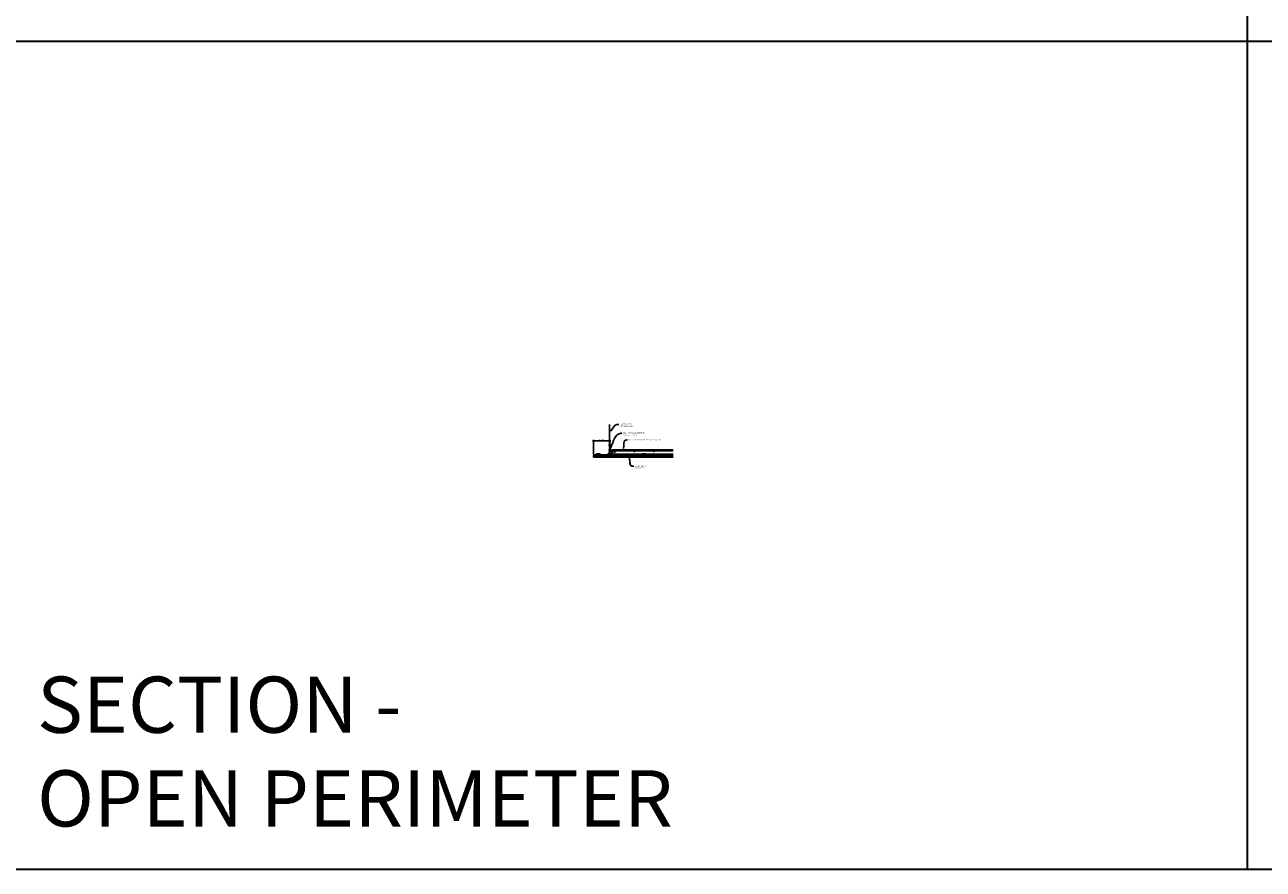
# Model space of a CAD drawing. Units: inches. Extents: x 0 to 3506, y 0 to 1152.
# Drawn here: x 870 to 1302, y 0 to 295 of the extents above; entities that cross this region are included whole.
import ezdxf
from ezdxf import colors
from ezdxf.entities.mleader import LeaderData, LeaderLine
from ezdxf.enums import TextEntityAlignment as Align
from ezdxf.math import Vec2, Vec3

# ---------------------------------------------------------------- set-up
doc = ezdxf.new("R2010")
doc.units = ezdxf.units.IN
doc.header["$MEASUREMENT"] = 0
doc.header["$PDMODE"] = 3
doc.header["$PDSIZE"] = 0.15625
doc.layers.get('0').update_dxf_attribs({"lineweight": 25})
for name, color, linetype, lineweight in [('Z-ANNO-DIMS', 1, 'Continuous', 25), ('Z-ANNO-NOTE', 7, 'Continuous', 35), ('Z-CLNG-SCRIM', 2, 'Continuous', 50), ('Z-CLNG-TEES', 3, 'Continuous', 18), ('Z-CLNG-WOOD', 5, 'Continuous', 25)]:
    doc.layers.add(name, color=color, linetype=linetype, lineweight=lineweight)
doc.layers.add('Z-ANNO-NPLT', color=252, linetype='Continuous', lineweight=35, plot=False)
doc.layers.add('Z-ANNO-RDME', color=252, linetype='Continuous', lineweight=35, plot=False)
doc.styles.add('1-4', font='arial.ttf', dxfattribs={"height": 0.375})
doc.styles.get("Standard").update_dxf_attribs({"font": 'arial.ttf', "height": 0.09375})
doc.dimstyles.new('1-4', dxfattribs={"dimscale": 4, "dimtxt": 0.09375, "dimasz": 0.125, "dimexe": 0.09375, "dimexo": 0.0625, "dimgap": 0.0625, "dimtad": 1, "dimtoh": 1, "dimdec": 5, "dimzin": 3, "dimdsep": 46, "dimlunit": 5, "dimtxsty": '1-4', "dimblk": 'ARCHTICK', "dimcen": 0, "dimdle": 0.09375, "dimclrd": 256, "dimclre": 256, "dimclrt": 256, "dimadec": 1, "dimazin": 0, "dimtfac": 1, "dimtdec": 5, "dimtofl": 0, "dimtmove": 0, "dimatfit": 3, "dimfxl": 0, "dimfrac": 2, "dimtolj": 1, "dimtzin": 0, "dimlwd": -1, "dimlwe": -1, "dimarcsym": 0})

# ---------------------------------------------------------------- blocks, each defined once
blk = doc.blocks.new('_ARCHTICK')
at = {"color": 0, "linetype": 'ByBlock', "const_width": 0.15}
blk.add_lwpolyline([(-0.5, -0.5), (0.5, 0.5)], dxfattribs=at)
blk = doc.blocks.new('*D51')
at = {"layer": 'Defpoints', "color": 0}
for p in [(1068, 149.45), (1068, 144.4), (1073.63, 146.4)]:
    blk.add_point(p, dxfattribs=at)
at = {"layer": 'Z-ANNO-DIMS'}
for p, q in [((1074, 149.45), (1067.63, 149.45)), ((1068, 144.65), (1068, 149.82)), ((1073.63, 146.65), (1073.63, 149.82))]:
    blk.add_line(p, q, dxfattribs=at)
at = {"layer": 'Z-ANNO-DIMS', "xscale": 0.5, "yscale": 0.5, "zscale": 0.5, "rotation": 180}
blk.add_blockref('_ARCHTICK', (1068, 149.45), dxfattribs=at)
at = {"layer": 'Z-ANNO-DIMS', "xscale": 0.5, "yscale": 0.5, "zscale": 0.5}
blk.add_blockref('_ARCHTICK', (1073.63, 149.45), dxfattribs=at)
at = {"layer": 'Z-ANNO-DIMS', "insert": (1070.81, 149.89), "char_height": 0.375, "attachment_point": 5, "style": '1-4'}
blk.add_mtext('\\A1;6" MAX', dxfattribs=at)

msp = doc.modelspace()

# ---------------------------------------------------------------- linework, layer by layer
at = {"layer": 'Z-ANNO-NPLT'}
for p, q in [((1296, 1152), (1296, 0)), ((1728, 288.805562), (0, 288.805562)), ((0, 0), (1728, 0))]:
    msp.add_line(p, q, dxfattribs=at)
at = {"layer": 'Z-CLNG-SCRIM'}
msp.add_line((1068, 144.402781), (1095.739027, 144.402781), dxfattribs=at)
at = {"layer": 'Z-CLNG-TEES'}
for p, q in [((1073.5727, 148.057658), (1073.494088, 148.103421)), ((1073.5727, 148.177109), (1073.548765, 148.19256)), ((1073.375, 145.652781), (1073.5, 145.777781)), ((1073.375, 145.277781), (1073.375, 145.652781)), ((1073.375, 145.277781), (1073.5, 145.152781)), ((1073.518649, 145.777781), (1073.5, 145.777781)), ((1073.5, 145.152781), (1073.609375, 145.152781)), ((1073.609375, 145.722033), (1073.609375, 145.835618)), ((1073.640625, 145.152781), (1074.4375, 145.152781)), ((1074.4375, 145.777781), (1073.731351, 145.777781)), ((1074, 144.965281), (1074, 145.152781)), ((1074, 145.027781), (1074.129875, 145.027781)), ((1074, 144.965281), (1074.103987, 144.965281)), ((1074.0625, 145.902781), (1074.5, 146.402781)), ((1074.0625, 145.777781), (1074.0625, 145.902781)), ((1074.103987, 144.965281), (1074.166487, 144.902781)), ((1074.129875, 145.027781), (1074.192375, 144.965281)), ((1074.144531, 145.996531), (1095.739027, 145.996531)), ((1074.166487, 144.902781), (1095.739027, 144.902781)), ((1074.192375, 144.965281), (1095.739027, 144.965281)), ((1074.5, 146.402781), (1095.739027, 146.402781)), ((1074.5, 145.215281), (1074.5, 145.715281))]:
    msp.add_line(p, q, dxfattribs=at)
for points in [[(1073.490947, 147.938472), (1073.6773, 148.054325), (1073.6773, 155.226006)], [(1073.5727, 147.989297), (1073.5727, 155.226006)], [(1073.490947, 147.678472), (1073.6773, 147.794325), (1073.6773, 147.931159)], [(1073.490947, 147.418472), (1073.6773, 147.534325), (1073.6773, 147.671159)], [(1073.490947, 147.158472), (1073.6773, 147.274325), (1073.6773, 147.411159)]]:
    msp.add_lwpolyline(points, dxfattribs=at)
for points in [[(1073.6773, 147.151159), (1073.6773, 147.080533, 0.0349095215), (1073.682163, 147.010969), (1073.5727, 146.892331, 0.4212215827), (1073.542375, 145.752255, 0.1503225811), (1073.609375, 145.722033)], [(1073.677319, 147.076207), (1073.755912, 147.030456, -0.4796122098), (1073.768038, 146.949791), (1073.5727, 146.738081, 0.3684974774), (1073.60188, 145.841656, 0.0774598364), (1073.609375, 145.835618)], [(1073.5727, 147.804292), (1073.494088, 147.850055, -0.5792866085), (1073.494676, 147.940791)], [(1073.5727, 147.544292), (1073.494088, 147.590055, -0.5792866085), (1073.494676, 147.680791)], [(1073.5727, 147.284292), (1073.494088, 147.330055, -0.5792866085), (1073.494676, 147.420791)], [(1073.494676, 147.160791, 0.5792866085), (1073.494088, 147.070055), (1073.5727, 147.024292)], [(1073.6773, 148.116218), (1073.755912, 148.070456, -0.5653491315), (1073.757213, 147.98084), (1073.5727, 147.866131), (1073.5727, 147.729297)], [(1073.5727, 147.469297), (1073.5727, 147.606131), (1073.757213, 147.72084, 0.5653491315), (1073.755912, 147.810456), (1073.6773, 147.856218)], [(1073.6773, 147.596218), (1073.755912, 147.550456, -0.5653491315), (1073.757213, 147.46084), (1073.5727, 147.346131), (1073.5727, 147.209297)], [(1073.6773, 147.336218), (1073.755912, 147.290456, -0.5653491315), (1073.757213, 147.20084), (1073.5727, 147.086131), (1073.5727, 147.045144, 0.0675280876), (1073.590775, 146.911921)], [(1073.640625, 145.722033, 0.1503225811), (1073.707625, 145.752255, 0.3676622554), (1073.775819, 146.782517, -0.0628565391), (1073.714363, 146.891617)], [(1073.640625, 145.835618, 0.0774598364), (1073.64812, 145.841656, 0.3664409479), (1073.679862, 146.735825, -0.0414137308), (1073.634256, 146.804796)]]:
    msp.add_lwpolyline(points, format="xyb", dxfattribs=at)
for points in [[(1074.046875, 144.961094), (1074, 144.934031), (1073.671875, 144.934031, -0.4142135624), (1073.640625, 144.965281), (1073.640625, 145.965281, -0.4142135624), (1073.671875, 145.996531), (1073.71875, 145.996531, 0.4142135624), (1073.75, 146.027781), (1073.75, 146.371531, 0.4142135624), (1073.71875, 146.402781), (1073.53125, 146.402781, 0.4142135624), (1073.5, 146.371531), (1073.5, 146.027781, 0.4142135624), (1073.53125, 145.996531), (1073.578125, 145.996531, -0.4142135624), (1073.609375, 145.965281), (1073.609375, 144.965281, -0.4142135624), (1073.578125, 144.934031), (1073.25, 144.934031), (1073.203125, 144.961094, 1.3032253728), (1073.1875, 144.902781), (1074.0625, 144.902781, 1.3032253728)], [(1073.578125, 146.0132), (1073.53125, 146.0132, -0.4142135624), (1073.515625, 146.028825), (1073.515625, 146.372575, -0.4142135624), (1073.53125, 146.3882), (1073.71875, 146.3882, -0.4142135624), (1073.734375, 146.372575), (1073.734375, 146.028825, -0.4142135624), (1073.71875, 146.0132), (1073.671875, 146.0132, 0.4142135624), (1073.625, 145.966325, 0.4142135624)]]:
    msp.add_lwpolyline(points, format="xyb", close=True, dxfattribs=at)
for centre, radius in [((1073.5204, 148.14862), 0.0523), ((1074.375, 145.621531), 0.078125), ((1074.375, 145.309031), 0.078125), ((1075.25, 145.480906), 0.15625), ((1082.25, 145.777781), 0.125), ((1089, 145.777781), 0.125)]:
    msp.add_circle(centre, radius, dxfattribs=at)
for centre, start, end in [((1074.4375, 145.715281), 360, 90), ((1074.4375, 145.215281), 270, 0)]:
    msp.add_arc(centre, 0.0625, start, end, dxfattribs=at)
at = {"layer": 'Z-CLNG-WOOD'}
msp.add_lwpolyline([(1095.739027, 143.777781), (1068, 143.777781), (1068, 144.402781), (1095.739027, 144.402781)], dxfattribs=at)
for points in [[(1069, 144.402781), (1070.25, 144.402781), (1070.25, 144.902781), (1069, 144.902781)], [(1073, 144.402781), (1074.25, 144.402781), (1074.25, 144.902781), (1073, 144.902781)], [(1085, 144.402781), (1086.25, 144.402781), (1086.25, 144.902781), (1085, 144.902781)]]:
    msp.add_lwpolyline(points, close=True, dxfattribs=at)

# ---------------------------------------------------------------- texts
at = {"layer": 'Z-ANNO-NPLT'}
msp.add_text('5/8" THICK MEMBERS', height=132, rotation=32.82587975, dxfattribs=at).set_placement((11.245932, 123.966811), align=Align.TOP_LEFT)
at = {"layer": 'Z-ANNO-RDME', "insert": (873.875309, 8.776948), "char_height": 19.61711113, "width": 412.22692483, "attachment_point": 7}
msp.add_mtext('SECTION -\\POPEN PERIMETER', dxfattribs=at)

# ---------------------------------------------------------------- dimensions: what is measured, and where the dimension line sits
at = {"layer": 'Z-ANNO-DIMS'}
dim = msp.add_linear_dim(base=(1068, 149.448314), p1=(1073.625, 146.402781), p2=(1068, 144.402781), text='6" MAX', dimstyle='1-4', override={"dimlunit": 4, "dimpost": ''}, dxfattribs=at)
dim.commit()
dim.dimension.update_dxf_attribs({"geometry": '*D51', "text_midpoint": (1070.8125, 149.889778)})

# ---------------------------------------------------------------- leaders
at = {"layer": 'Z-ANNO-NOTE'}
ml = msp.add_multileader_mtext('Standard', dxfattribs=at)
ml.set_content('15/16" HD T-BAR MAINRUNNER\\P(BY SUBCONTRACTOR)', color=256, style='1-4')
ml.set_leader_properties()
ml.build(insert=Vec2(0, 0))
ml.multileader.update_dxf_attribs({"leader_type": 2, "text_right_attachment_type": 3, "dogleg_length": 0.36, "arrow_head_size": 0.375, "scale": 4})
ctx = ml.context
ctx.base_point, ctx.scale, ctx.char_height, ctx.arrow_head_size, ctx.landing_gap_size, ctx.plane_origin = Vec3(1077.904913, 152.160595), 4, 0.375, 0.375, 0.36, Vec3(1076.190006, 152.543042)
ctx.right_attachment = 3
notes = []
notes.append((ctx, [(0, (1, 1, 0), (1076.464913, 152.160595), (1, 0), 1.44, [(0, [(1073.625, 146.402781), (1076.622422, 151.831218)], 0, [])])]))
ctx.mtext.insert, ctx.mtext.flow_direction = Vec3(1078.264913, 152.403219), 5
ml = msp.add_multileader_mtext('Standard', dxfattribs=at)
ml.set_content('HANGER WIRE (BY \\PSUBCONTRACTOR)', color=256, style='1-4')
ml.set_leader_properties()
ml.build(insert=Vec2(0, 0))
ml.multileader.update_dxf_attribs({"leader_type": 2, "text_right_attachment_type": 3, "dogleg_length": 0.36, "arrow_head_size": 0.375, "scale": 4})
ctx = ml.context
ctx.base_point, ctx.scale, ctx.char_height, ctx.arrow_head_size, ctx.landing_gap_size, ctx.plane_origin = Vec3(1076.753979, 155.186195), 4, 0.375, 0.375, 0.36, Vec3(1075.399073, 154.699525)
ctx.right_attachment = 3
notes.append((ctx, [(0, (1, 1, 0), (1075.313979, 155.186195), (1, 0), 1.44, [(0, [(1073.6773, 152.584375), (1076.099329, 155.186195)], 0, [])])]))
ctx.mtext.insert, ctx.mtext.flow_direction = Vec3(1077.113979, 155.42882), 5
ml = msp.add_multileader_mtext('Standard', dxfattribs=at)
ml.set_content('15/16" T-BAR CROSSTEE (BY SUBCONTRACTOR)', color=256, style='1-4')
ml.set_leader_properties()
ml.build(insert=Vec2(0, 0))
ml.multileader.update_dxf_attribs({"leader_type": 2, "text_right_attachment_type": 3, "dogleg_length": 0.36, "arrow_head_size": 0.375, "scale": 4})
ctx = ml.context
ctx.base_point, ctx.scale, ctx.char_height, ctx.arrow_head_size, ctx.landing_gap_size, ctx.plane_origin = Vec3(1079.780437, 149.751045), 4, 0.375, 0.375, 0.36, Vec3(1078.42553, 149.264375)
ctx.right_attachment = 3
notes.append((ctx, [(0, (1, 1, 0), (1078.340437, 149.751045), (1, 0), 1.44, [(0, [(1078.39818, 146.402781), (1079.162101, 149.751045)], 0, [])])]))
ctx.mtext.insert, ctx.mtext.width, ctx.mtext.flow_direction = Vec3(1080.140437, 149.99367), 6.60346505, 5
ml = msp.add_multileader_mtext('Standard', dxfattribs=at)
ml.set_content('9WOOD LINEAR \\PCEILING PANEL', color=256, style='1-4')
ml.set_leader_properties()
ml.build(insert=Vec2(0, 0))
ml.multileader.update_dxf_attribs({"leader_type": 2, "text_right_attachment_type": 3, "dogleg_length": 0.36, "arrow_head_size": 0.375, "scale": 4})
ctx = ml.context
ctx.base_point, ctx.scale, ctx.char_height, ctx.arrow_head_size, ctx.landing_gap_size, ctx.plane_origin = Vec3(1081.996761, 140.647537), 4, 0.375, 0.375, 0.36, Vec3(1080.641854, 140.160868)
ctx.right_attachment = 3
notes.append((ctx, [(0, (1, 1, 0), (1080.556761, 140.647537), (1, 0), 1.44, [(0, [(1080.320853, 143.777781), (1081.33272, 140.643616)], 0, [])])]))
ctx.mtext.insert, ctx.mtext.flow_direction = Vec3(1082.356761, 140.838235), 5
for ctx, leaders in notes:
    for number, flags, end, landing, length, lines in leaders:
        leader = LeaderData()
        leader.index, (leader.has_last_leader_line, leader.has_dogleg_vector, leader.attachment_direction) = number, flags
        leader.last_leader_point, leader.dogleg_vector, leader.dogleg_length = Vec3(end), Vec3(landing), length
        for number, points, colour, breaks in lines:
            line = LeaderLine()
            line.index, line.vertices, line.color, line.breaks = number, Vec3.list(points), colors.encode_raw_color(colour), breaks
            leader.lines.append(line)
        ctx.leaders.append(leader)

doc.saveas('drawing.dxf')
